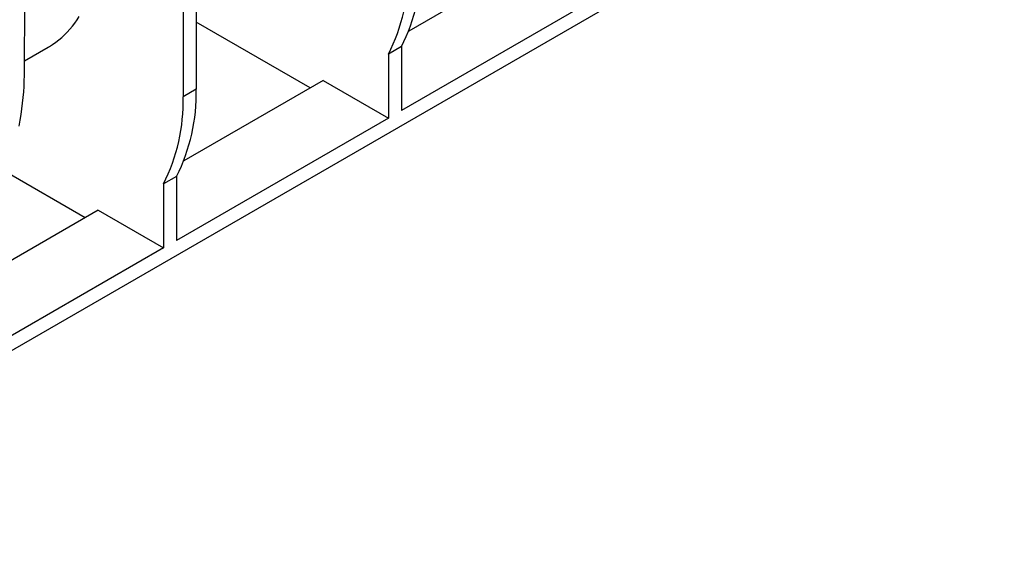
# Model space of a CAD drawing. Units: millimetres. Extents: x 35 to 2065, y 35 to 1450.
# Drawn here: x 1638 to 1852, y 953 to 1067 of the extents above; entities that cross this region are included whole.
import ezdxf

# ---------------------------------------------------------------- set-up
doc = ezdxf.new("R2010")
doc.units = ezdxf.units.MM
doc.header["$LTSCALE"] = 5
doc.layers.add('HAURATON_PRODUCT_CONTOUR', color=7, linetype='Continuous', lineweight=25)

msp = doc.modelspace()

# ---------------------------------------------------------------- linework, layer by layer
at = {"layer": 'HAURATON_PRODUCT_CONTOUR'}
for p, q in [((1886.26, 1139.76), (1563.46, 953.41)), ((1676.25, 1132.84), (1676.25, 1052.13)), ((1673.42, 1131.21), (1673.42, 1050.49)), ((1639.01, 1055.1), (1639.35, 1111.54)), ((1752.62, 1082.2), (1722.38, 1064.75)), ((1766.76, 1074.04), (1720.8, 1047.51)), ((1701, 1052.4), (1676.25, 1066.69)), ((1720.8, 1061.39), (1717.97, 1059.75)), ((1720.8, 1061.39), (1720.8, 1047.51)), ((1639.02, 1058.28), (1644.19, 1061.26)), ((1717.97, 1059.75), (1717.97, 1045.87)), ((1703.83, 1054.04), (1673.59, 1036.58)), ((1703.83, 1054.04), (1717.97, 1045.87)), ((1676.25, 1052.13), (1673.42, 1050.49)), ((1717.97, 1045.87), (1672.01, 1019.34)), ((1652.21, 1024.24), (1635.18, 1034.06)), ((1672.01, 1033.22), (1669.18, 1031.59)), ((1669.18, 1031.59), (1669.18, 1017.71)), ((1672.01, 1033.22), (1672.01, 1019.34)), ((1655.04, 1025.87), (1618.58, 1004.82)), ((1655.04, 1025.87), (1669.18, 1017.71)), ((1669.18, 1017.71), (1598.47, 976.89))]:
    msp.add_line(p, q, dxfattribs=at)
at = {"layer": 'HAURATON_PRODUCT_CONTOUR', "flags": 128}
for points in [[(1644.19, 1061.26), (1644.45, 1061.41), (1645.14, 1061.85), (1645.82, 1062.32), (1646.47, 1062.82), (1647.1, 1063.35), (1647.71, 1063.92), (1648.3, 1064.51), (1648.87, 1065.14), (1649.42, 1065.79), (1649.94, 1066.48), (1650.45, 1067.19), (1650.92, 1067.93)], [(1637.87, 1044.13), (1638.1, 1045.39), (1638.31, 1046.65), (1638.49, 1047.89), (1638.64, 1049.12), (1638.77, 1050.34), (1638.87, 1051.55), (1638.94, 1052.75), (1638.99, 1053.93), (1639.01, 1055.1)]]:
    msp.add_lwpolyline(points, dxfattribs=at)
at = {"layer": 'HAURATON_PRODUCT_CONTOUR'}
for centre in [(1683.09, 1077.51), (1685.92, 1079.14), (1637.13, 1050.98), (1634.3, 1049.34)]:
    msp.add_arc(centre, 39.14, 333.0199, 1.6841, dxfattribs=at)

doc.saveas('drawing.dxf')
